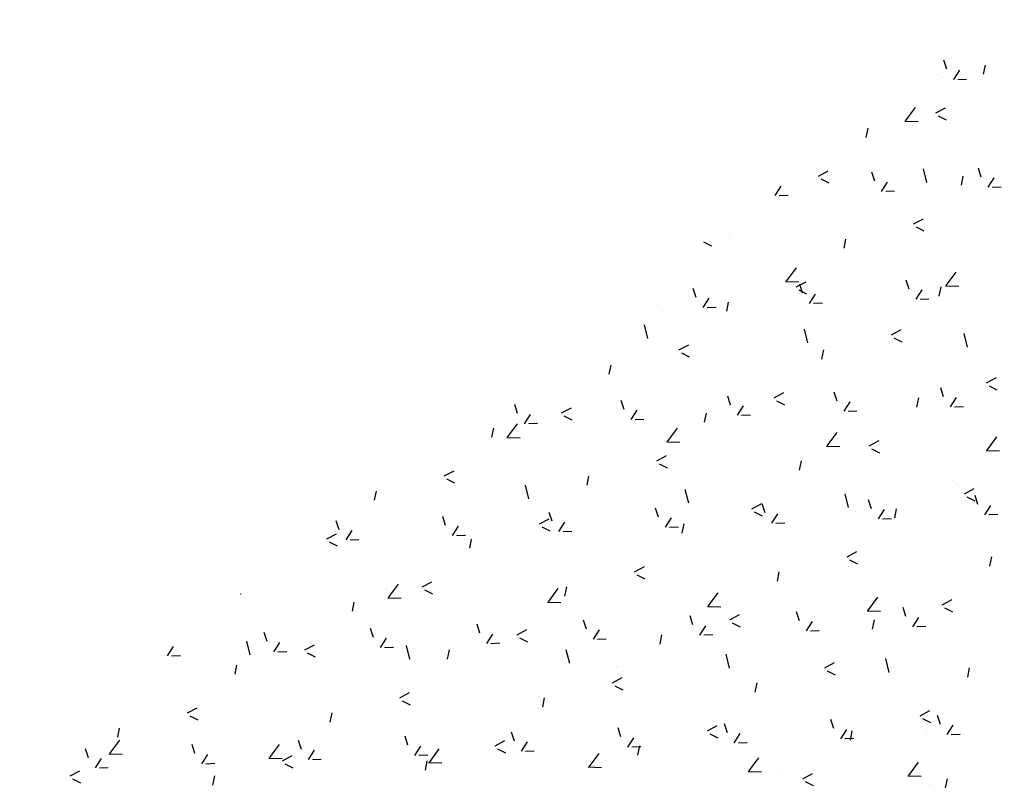
# Model space of a CAD drawing. Units: millimetres. Extents: x 6615 to 7906, y -63 to 682.
# Drawn here: x 6907 to 6908, y 351 to 352 of the extents above; entities that cross this region are included whole.
import ezdxf

# ---------------------------------------------------------------- set-up
doc = ezdxf.new("R2010")
doc.units = ezdxf.units.MM
doc.header["$LTSCALE"] = 0.7
doc.layers.add('_NÍVEL_VICTOR_FERREIRA_AMARAL', color=7, linetype='Continuous')

msp = doc.modelspace()

# ---------------------------------------------------------------- linework, layer by layer
at = {"layer": '_NÍVEL_VICTOR_FERREIRA_AMARAL', "lineweight": -2}
for p, q in [((6907.52586, 351.92484), (6907.52586, 351.92484)), ((6907.49372, 351.89131), (6907.49179, 351.89738)), ((6907.49841, 351.88445), (6907.50247, 351.89076)), ((6907.5121, 351.89421), (6907.5121, 351.89421)), ((6907.51856, 351.8879), (6907.5198, 351.89415)), ((6907.48768, 351.88778), (6907.48768, 351.88778)), ((6907.49067, 351.8861), (6907.49067, 351.8861)), ((6907.50114, 351.8845), (6907.50714, 351.88474)), ((6907.52255, 351.88198), (6907.52255, 351.88198)), ((6907.51299, 351.87169), (6907.51299, 351.87169)), ((6907.45975, 351.8672), (6907.45975, 351.8672)), ((6907.46584, 351.85648), (6907.47254, 351.86552)), ((6907.46596, 351.86469), (6907.46596, 351.86469)), ((6907.48629, 351.86176), (6907.4929, 351.86531)), ((6907.46529, 351.8563), (6907.47429, 351.85605)), ((6907.48236, 351.85653), (6907.48236, 351.85653)), ((6907.48793, 351.85975), (6907.49328, 351.85705)), ((6907.52792, 351.86149), (6907.52792, 351.86149)), ((6907.43928, 351.8453), (6907.44052, 351.85155)), ((6907.49098, 351.85176), (6907.49098, 351.85176)), ((6907.49366, 351.85292), (6907.49366, 351.85292)), ((6907.46656, 351.84533), (6907.46656, 351.84533)), ((6907.44308, 351.83893), (6907.44308, 351.83893)), ((6907.40496, 351.82912), (6907.40496, 351.82912)), ((6907.40701, 351.81916), (6907.41362, 351.82271)), ((6907.48022, 351.81476), (6907.47792, 351.82404)), ((6907.51698, 351.81844), (6907.51504, 351.82451)), ((6907.40865, 351.81716), (6907.414, 351.81446)), ((6907.44503, 351.81561), (6907.4431, 351.82169)), ((6907.49666, 351.81974), (6907.49666, 351.81974)), ((6907.49967, 351.81876), (6907.49967, 351.81876)), ((6907.50357, 351.81289), (6907.50482, 351.81914)), ((6907.5068, 351.81904), (6907.5068, 351.81904)), ((6907.52167, 351.81159), (6907.52572, 351.8179)), ((6907.52598, 351.82227), (6907.52598, 351.82227)), ((6907.37778, 351.80594), (6907.38183, 351.81224)), ((6907.39319, 351.80976), (6907.39319, 351.80976)), ((6907.44643, 351.81426), (6907.44643, 351.81426)), ((6907.44972, 351.80876), (6907.45378, 351.81507)), ((6907.46986, 351.80932), (6907.46986, 351.80932)), ((6907.5244, 351.81163), (6907.53039, 351.81187)), ((6907.38051, 351.80598), (6907.3865, 351.80622)), ((6907.44544, 351.80289), (6907.44544, 351.80289)), ((6907.44608, 351.80575), (6907.44608, 351.80575)), ((6907.45245, 351.80881), (6907.45845, 351.80904)), ((6907.46939, 351.80498), (6907.46939, 351.80498)), ((6907.39678, 351.79303), (6907.39678, 351.79303)), ((6907.47131, 351.78675), (6907.47791, 351.7903)), ((6907.38384, 351.78667), (6907.38384, 351.78667)), ((6907.4128, 351.78769), (6907.4128, 351.78769)), ((6907.47294, 351.78475), (6907.4783, 351.78205)), ((6907.49593, 351.78623), (6907.49593, 351.78623)), ((6907.49965, 351.78657), (6907.49965, 351.78657)), ((6907.34673, 351.77956), (6907.34673, 351.77956)), ((6907.3469, 351.77695), (6907.3469, 351.77695)), ((6907.42429, 351.77029), (6907.42554, 351.77654)), ((6907.48568, 351.7766), (6907.48568, 351.7766)), ((6907.32937, 351.77456), (6907.33472, 351.77186)), ((6907.35621, 351.7704), (6907.35621, 351.7704)), ((6907.44907, 351.77257), (6907.44907, 351.77257)), ((6907.43934, 351.76894), (6907.43934, 351.76894)), ((6907.44874, 351.76687), (6907.44874, 351.76687)), ((6907.4868, 351.76561), (6907.4868, 351.76561)), ((6907.38032, 351.75661), (6907.38032, 351.75661)), ((6907.38541, 351.74805), (6907.39211, 351.75709)), ((6907.39977, 351.75985), (6907.39977, 351.75985)), ((6907.42432, 351.76044), (6907.42432, 351.76044)), ((6907.43356, 351.76111), (6907.43356, 351.76111)), ((6907.32708, 351.75212), (6907.32708, 351.75212)), ((6907.38275, 351.75165), (6907.38275, 351.75165)), ((6907.45617, 351.75045), (6907.45617, 351.75045)), ((6907.49337, 351.7451), (6907.50007, 351.75414)), ((6907.50264, 351.75339), (6907.50264, 351.75339)), ((6907.50941, 351.75495), (6907.50941, 351.75495)), ((6907.52616, 351.75037), (6907.52616, 351.75037)), ((6907.3244, 351.7371), (6907.32246, 351.74317)), ((6907.34973, 351.74639), (6907.34973, 351.74639)), ((6907.36272, 351.74423), (6907.36272, 351.74423)), ((6907.38486, 351.74787), (6907.39386, 351.74762)), ((6907.39202, 351.74415), (6907.39863, 351.7477)), ((6907.39635, 351.73992), (6907.39441, 351.74599)), ((6907.40293, 351.74595), (6907.40293, 351.74595)), ((6907.46829, 351.74275), (6907.46635, 351.74882)), ((6907.48858, 351.73788), (6907.48983, 351.74414)), ((6907.49282, 351.74492), (6907.50182, 351.74467)), ((6907.29645, 351.73695), (6907.29645, 351.73695)), ((6907.32909, 351.73024), (6907.33315, 351.73655)), ((6907.34969, 351.74145), (6907.34969, 351.74145)), ((6907.39366, 351.74215), (6907.39902, 351.73945)), ((6907.40103, 351.73307), (6907.40509, 351.73938)), ((6907.45207, 351.7394), (6907.45207, 351.7394)), ((6907.47298, 351.73589), (6907.47704, 351.7422)), ((6907.47571, 351.73594), (6907.4817, 351.73618)), ((6907.48164, 351.73904), (6907.48164, 351.73904)), ((6907.29915, 351.73239), (6907.29915, 351.73239)), ((6907.32578, 351.7345), (6907.32578, 351.7345)), ((6907.32616, 351.73436), (6907.32616, 351.73436)), ((6907.33182, 351.73029), (6907.33781, 351.73053)), ((6907.34501, 351.7277), (6907.34626, 351.73395)), ((6907.40376, 351.73312), (6907.40976, 351.73335)), ((6907.46456, 351.73415), (6907.46456, 351.73415)), ((6907.30136, 351.72807), (6907.30136, 351.72807)), ((6907.40277, 351.72667), (6907.40277, 351.72667)), ((6907.42762, 351.72443), (6907.42762, 351.72443)), ((6907.26957, 351.71707), (6907.26957, 351.71707)), ((6907.29183, 351.70929), (6907.28954, 351.71857)), ((6907.4032, 351.718), (6907.4032, 351.718)), ((6907.42505, 351.72175), (6907.42505, 351.72175)), ((6907.50564, 351.72021), (6907.50564, 351.72021)), ((6907.52672, 351.71717), (6907.52672, 351.71717)), ((6907.35272, 351.71321), (6907.35272, 351.71321)), ((6907.39979, 351.70633), (6907.3975, 351.71562)), ((6907.45632, 351.71175), (6907.46293, 351.7153)), ((6907.45795, 351.70974), (6907.46331, 351.70704)), ((6907.47348, 351.71268), (6907.47348, 351.71268)), ((6907.50775, 351.70338), (6907.50546, 351.71266)), ((6907.52946, 351.71435), (6907.52946, 351.71435)), ((6907.31274, 351.70156), (6907.31935, 351.70511)), ((6907.367, 351.70368), (6907.367, 351.70368)), ((6907.36846, 351.70446), (6907.36846, 351.70446)), ((6907.42024, 351.70818), (6907.42024, 351.70818)), ((6907.45506, 351.70622), (6907.45506, 351.70622)), ((6907.50504, 351.70792), (6907.50504, 351.70792)), ((6907.30215, 351.69922), (6907.30215, 351.69922)), ((6907.31376, 351.69918), (6907.31376, 351.69918)), ((6907.31438, 351.69955), (6907.31974, 351.69685)), ((6907.3416, 351.70178), (6907.3416, 351.70178)), ((6907.4093, 351.69529), (6907.41055, 351.70154)), ((6907.26052, 351.69468), (6907.26052, 351.69468)), ((6907.26573, 351.6851), (6907.26698, 351.69135)), ((6907.30466, 351.69206), (6907.30466, 351.69206)), ((6907.40576, 351.6935), (6907.40576, 351.6935)), ((6907.44344, 351.69171), (6907.44344, 351.69171)), ((6907.25285, 351.68649), (6907.25285, 351.68649)), ((6907.28024, 351.68563), (6907.28024, 351.68563)), ((6907.31188, 351.68717), (6907.31188, 351.68717)), ((6907.50863, 351.68704), (6907.50863, 351.68704)), ((6907.52061, 351.67934), (6907.52722, 351.68289)), ((6907.35572, 351.68003), (6907.35572, 351.68003)), ((6907.4065, 351.68198), (6907.4065, 351.68198)), ((6907.48508, 351.67933), (6907.48508, 351.67933)), ((6907.52225, 351.67734), (6907.52761, 351.67463)), ((6907.2028, 351.67303), (6907.2028, 351.67303)), ((6907.25529, 351.66988), (6907.25529, 351.66988)), ((6907.34766, 351.66423), (6907.34572, 351.6703)), ((6907.37704, 351.66915), (6907.38365, 351.6727)), ((6907.38208, 351.67555), (6907.38208, 351.67555)), ((6907.4196, 351.66705), (6907.41766, 351.67313)), ((6907.45806, 351.67304), (6907.45806, 351.67304)), ((6907.49155, 351.66988), (6907.48961, 351.67595)), ((6907.50834, 351.67191), (6907.50834, 351.67191)), ((6907.20377, 351.65858), (6907.20183, 351.66465)), ((6907.21864, 351.66941), (6907.21864, 351.66941)), ((6907.27571, 351.6614), (6907.27377, 351.66748)), ((6907.30514, 351.66604), (6907.30514, 351.66604)), ((6907.35234, 351.65738), (6907.3564, 351.66368)), ((6907.37867, 351.66715), (6907.38403, 351.66445)), ((6907.42429, 351.6602), (6907.42835, 351.66651)), ((6907.4736, 351.66288), (6907.47484, 351.66913)), ((6907.48392, 351.66548), (6907.48392, 351.66548)), ((6907.49623, 351.66303), (6907.50029, 351.66934)), ((6907.49896, 351.66307), (6907.50496, 351.66331)), ((6907.51385, 351.66403), (6907.51385, 351.66403)), ((6907.1817, 351.65968), (6907.1817, 351.65968)), ((6907.20846, 351.65172), (6907.21251, 351.65803)), ((6907.23346, 351.65896), (6907.24007, 351.66251)), ((6907.2351, 351.65696), (6907.24046, 351.65426)), ((6907.2804, 351.65455), (6907.28446, 351.66086)), ((6907.32048, 351.65934), (6907.32048, 351.65934)), ((6907.33002, 351.65269), (6907.33127, 351.65894)), ((6907.35507, 351.65742), (6907.36107, 351.65766)), ((6907.40876, 351.66032), (6907.40876, 351.66032)), ((6907.42702, 351.66025), (6907.43301, 351.66048)), ((6907.42849, 351.66204), (6907.42849, 351.66204)), ((6907.46061, 351.65953), (6907.46061, 351.65953)), ((6907.51162, 351.66057), (6907.51162, 351.66057)), ((6907.19702, 351.64258), (6907.20372, 351.65161)), ((6907.1987, 351.65259), (6907.1987, 351.65259)), ((6907.21119, 351.65177), (6907.21718, 351.65201)), ((6907.25584, 351.65332), (6907.25584, 351.65332)), ((6907.28313, 351.6546), (6907.28913, 351.65483)), ((6907.28354, 351.64961), (6907.28354, 351.64961)), ((6907.35413, 351.65053), (6907.35413, 351.65053)), ((6907.40737, 351.65503), (6907.40737, 351.65503)), ((6907.51163, 351.65386), (6907.51163, 351.65386)), ((6907.18645, 351.6425), (6907.18769, 351.64875)), ((6907.25912, 351.64318), (6907.25912, 351.64318)), ((6907.30089, 351.64603), (6907.30089, 351.64603)), ((6907.30498, 351.63963), (6907.31168, 351.64866)), ((6907.35871, 351.64686), (6907.35871, 351.64686)), ((6907.3719, 351.64475), (6907.3719, 351.64475)), ((6907.41294, 351.63667), (6907.41964, 351.64571)), ((6907.42232, 351.64926), (6907.42232, 351.64926)), ((6907.42998, 351.64436), (6907.42998, 351.64436)), ((6907.45503, 351.64328), (6907.45503, 351.64328)), ((6907.48322, 351.64886), (6907.48322, 351.64886)), ((6907.19441, 351.63703), (6907.19441, 351.63703)), ((6907.19648, 351.6424), (6907.20547, 351.64215)), ((6907.2058, 351.63985), (6907.2058, 351.63985)), ((6907.24765, 351.64153), (6907.24765, 351.64153)), ((6907.30444, 351.63944), (6907.31343, 351.6392)), ((6907.37674, 351.63987), (6907.37674, 351.63987)), ((6907.38538, 351.63954), (6907.38538, 351.63954)), ((6907.4124, 351.63649), (6907.42139, 351.63624)), ((6907.44133, 351.63674), (6907.44794, 351.64029)), ((6907.46105, 351.63987), (6907.46105, 351.63987)), ((6907.5209, 351.63372), (6907.5276, 351.64276)), ((6907.52416, 351.63919), (6907.52416, 351.63919)), ((6907.27026, 351.63087), (6907.27026, 351.63087)), ((6907.29776, 351.62655), (6907.30436, 351.6301)), ((6907.30814, 351.63286), (6907.30814, 351.63286)), ((6907.3235, 351.63537), (6907.3235, 351.63537)), ((6907.36096, 351.63311), (6907.36096, 351.63311)), ((6907.44297, 351.63474), (6907.44832, 351.63204)), ((6907.52036, 351.63354), (6907.52935, 351.63329)), ((6907.15522, 351.62586), (6907.15522, 351.62586)), ((6907.19752, 351.62696), (6907.19752, 351.62696)), ((6907.21702, 351.62637), (6907.21702, 351.62637)), ((6907.29939, 351.62455), (6907.30475, 351.62185)), ((6907.31531, 351.62746), (6907.31531, 351.62746)), ((6907.39431, 351.62028), (6907.39556, 351.62653)), ((6907.39844, 351.62599), (6907.39844, 351.62599)), ((6907.41175, 351.62714), (6907.41175, 351.62714)), ((6907.4628, 351.62303), (6907.4628, 351.62303)), ((6907.48722, 351.62946), (6907.48722, 351.62946)), ((6907.15418, 351.61636), (6907.16079, 351.61991)), ((6907.16058, 351.61724), (6907.16058, 351.61724)), ((6907.16378, 351.62187), (6907.16378, 351.62187)), ((6907.25884, 351.62014), (6907.25884, 351.62014)), ((6907.29936, 351.61689), (6907.29936, 351.61689)), ((6907.51462, 351.62068), (6907.51462, 351.62068)), ((6907.13616, 351.61081), (6907.13616, 351.61081)), ((6907.15582, 351.61436), (6907.16117, 351.61166)), ((6907.2114, 351.60086), (6907.20911, 351.61014)), ((6907.25074, 351.61009), (6907.25199, 351.61634)), ((6907.25872, 351.61017), (6907.25872, 351.61017)), ((6907.36171, 351.61368), (6907.36171, 351.61368)), ((6907.49733, 351.61339), (6907.49733, 351.61339)), ((6907.50053, 351.61109), (6907.50053, 351.61109)), ((6907.10717, 351.5999), (6907.10841, 351.60615)), ((6907.20879, 351.60668), (6907.20879, 351.60668)), ((6907.26242, 351.60716), (6907.26242, 351.60716)), ((6907.31936, 351.59791), (6907.31707, 351.60719)), ((6907.34185, 351.6087), (6907.34185, 351.6087)), ((6907.4012, 351.60682), (6907.4012, 351.60682)), ((6907.42732, 351.59495), (6907.42503, 351.60424)), ((6907.44729, 351.60659), (6907.44729, 351.60659)), ((6907.46405, 351.60669), (6907.46405, 351.60669)), ((6907.50563, 351.60433), (6907.51223, 351.60788)), ((6907.5148, 351.59701), (6907.51286, 351.60309)), ((6907.238, 351.60074), (6907.238, 351.60074)), ((6907.31113, 351.59969), (6907.31113, 351.59969)), ((6907.34081, 351.5976), (6907.34081, 351.5976)), ((6907.36205, 351.59414), (6907.36866, 351.59769)), ((6907.36426, 351.59709), (6907.36426, 351.59709)), ((6907.37091, 351.59136), (6907.36897, 351.59743)), ((6907.39405, 351.60209), (6907.39405, 351.60209)), ((6907.44286, 351.59419), (6907.44092, 351.60026)), ((6907.50304, 351.59674), (6907.50304, 351.59674)), ((6907.50726, 351.60233), (6907.51262, 351.59963)), ((6907.51949, 351.59016), (6907.52355, 351.59647)), ((6907.15821, 351.59269), (6907.15821, 351.59269)), ((6907.20213, 351.59288), (6907.20213, 351.59288)), ((6907.22702, 351.58571), (6907.22509, 351.59178)), ((6907.28526, 351.59141), (6907.28526, 351.59141)), ((6907.28757, 351.5931), (6907.28757, 351.5931)), ((6907.29897, 351.58854), (6907.29703, 351.59461)), ((6907.33984, 351.59066), (6907.33984, 351.59066)), ((6907.36369, 351.59214), (6907.36904, 351.58944)), ((6907.3756, 351.58451), (6907.37966, 351.59082)), ((6907.41475, 351.59397), (6907.41475, 351.59397)), ((6907.44074, 351.5961), (6907.44074, 351.5961)), ((6907.44754, 351.58733), (6907.4516, 351.59364)), ((6907.45861, 351.58787), (6907.45986, 351.59412)), ((6907.52222, 351.59021), (6907.52821, 351.59044)), ((6907.08313, 351.58006), (6907.08121, 351.58609)), ((6907.15508, 351.58288), (6907.15314, 351.58896)), ((6907.1764, 351.58452), (6907.1764, 351.58452)), ((6907.18109, 351.5841), (6907.18109, 351.5841)), ((6907.21848, 351.58395), (6907.22508, 351.5875)), ((6907.23171, 351.57886), (6907.23577, 351.58517)), ((6907.23433, 351.5886), (6907.23433, 351.5886)), ((6907.26183, 351.58696), (6907.26183, 351.58696)), ((6907.30366, 351.58168), (6907.30771, 351.58799)), ((6907.31503, 351.57768), (6907.31628, 351.58393)), ((6907.37833, 351.58456), (6907.38433, 351.58479)), ((6907.45027, 351.58738), (6907.45627, 351.58762)), ((6907.4661, 351.58702), (6907.4661, 351.58702)), ((6907.51762, 351.58751), (6907.51762, 351.58751)), ((6907.0749, 351.57376), (6907.08151, 351.57731)), ((6907.08782, 351.57321), (6907.09188, 351.57951)), ((6907.10891, 351.57996), (6907.10891, 351.57996)), ((6907.12785, 351.5796), (6907.12785, 351.5796)), ((6907.15977, 351.57603), (6907.16382, 351.58234)), ((6907.22011, 351.58195), (6907.22547, 351.57925)), ((6907.23444, 351.5789), (6907.24044, 351.57914)), ((6907.30639, 351.58173), (6907.31238, 351.58197)), ((6907.3647, 351.5805), (6907.3647, 351.5805)), ((6907.38415, 351.57881), (6907.38415, 351.57881)), ((6907.44168, 351.58059), (6907.44168, 351.58059)), ((6907.07461, 351.5751), (6907.07461, 351.5751)), ((6907.07654, 351.57176), (6907.08189, 351.56906)), ((6907.09055, 351.57325), (6907.09655, 351.57349)), ((6907.13946, 351.57479), (6907.13946, 351.57479)), ((6907.14554, 351.57559), (6907.14554, 351.57559)), ((6907.1625, 351.57608), (6907.16849, 351.57631)), ((6907.17146, 351.56749), (6907.17271, 351.57374)), ((6907.21179, 351.5735), (6907.21179, 351.5735)), ((6907.22867, 351.57412), (6907.22867, 351.57412)), ((6907.27824, 351.57444), (6907.27824, 351.57444)), ((6907.46704, 351.57351), (6907.46704, 351.57351)), ((6907.05887, 351.5665), (6907.05887, 351.5665)), ((6907.11504, 351.56836), (6907.11504, 351.56836)), ((6907.2413, 351.56472), (6907.2413, 351.56472)), ((6907.31412, 351.56651), (6907.31412, 351.56651)), ((6907.38008, 351.56437), (6907.38008, 351.56437)), ((6907.42635, 351.56173), (6907.43295, 351.56528)), ((6907.08895, 351.5583), (6907.08895, 351.5583)), ((6907.16121, 351.55951), (6907.16121, 351.55951)), ((6907.17208, 351.55684), (6907.17208, 351.55684)), ((6907.21688, 351.55829), (6907.21688, 351.55829)), ((6907.32756, 351.56152), (6907.32756, 351.56152)), ((6907.41774, 351.56079), (6907.41774, 351.56079)), ((6907.42798, 351.55973), (6907.43334, 351.55703)), ((6907.48766, 351.55794), (6907.48766, 351.55794)), ((6907.5229, 351.55547), (6907.52415, 351.56172)), ((6907.05344, 351.55215), (6907.05344, 351.55215)), ((6907.26482, 351.55379), (6907.26482, 351.55379)), ((6907.28277, 351.55154), (6907.28938, 351.55509)), ((6907.34314, 351.55464), (6907.34314, 351.55464)), ((6907.37933, 351.54528), (6907.38058, 351.55153)), ((6907.43442, 351.55344), (6907.43442, 351.55344)), ((6907.48192, 351.5543), (6907.48192, 351.5543)), ((6907.50076, 351.55368), (6907.50076, 351.55368)), ((6907.52061, 351.55433), (6907.52061, 351.55433)), ((6907.11191, 351.54678), (6907.11191, 351.54678)), ((6907.11659, 351.53415), (6907.1233, 351.54319)), ((6907.1392, 351.54136), (6907.1458, 351.5449)), ((6907.27097, 351.54423), (6907.27097, 351.54423)), ((6907.28441, 351.54954), (6907.28976, 351.54684)), ((6907.31872, 351.54822), (6907.31872, 351.54822)), ((6907.32794, 351.54445), (6907.32794, 351.54445)), ((6907.3677, 351.54733), (6907.3677, 351.54733)), ((6907.38118, 351.54895), (6907.38118, 351.54895)), ((6907.44498, 351.54457), (6907.44498, 351.54457)), ((6907.51027, 351.54728), (6907.51027, 351.54728)), ((6907.01655, 351.53669), (6907.01709, 351.53668)), ((6907.03236, 351.54101), (6907.03236, 351.54101)), ((6907.11549, 351.53955), (6907.11549, 351.53955)), ((6907.14083, 351.53935), (6907.14619, 351.53665)), ((6907.15528, 351.54207), (6907.15528, 351.54207)), ((6907.21478, 351.54032), (6907.21478, 351.54032)), ((6907.22455, 351.5312), (6907.23126, 351.54023)), ((6907.23575, 351.53509), (6907.237, 351.54134)), ((6907.2747, 351.53995), (6907.2747, 351.53995)), ((6907.33251, 351.52825), (6907.33922, 351.53728)), ((6907.40379, 351.53828), (6907.40379, 351.53828)), ((6907.42056, 351.53814), (6907.42056, 351.53814)), ((6907.45703, 351.54278), (6907.45703, 351.54278)), ((6907.47003, 351.54034), (6907.47003, 351.54034)), ((6907.06186, 351.53332), (6907.06186, 351.53332)), ((6907.09218, 351.5249), (6907.09343, 351.53115)), ((6907.11605, 351.53397), (6907.12505, 351.53372)), ((6907.11834, 351.53235), (6907.11834, 351.53235)), ((6907.16822, 351.53095), (6907.16822, 351.53095)), ((6907.22146, 351.53545), (6907.22146, 351.53545)), ((6907.22401, 351.53102), (6907.23301, 351.53077)), ((6907.25712, 351.532), (6907.25712, 351.532)), ((6907.31712, 351.53333), (6907.31712, 351.53333)), ((6907.35055, 351.53378), (6907.35055, 351.53378)), ((6907.44047, 351.52529), (6907.44718, 351.53433)), ((6907.44417, 351.53639), (6907.44417, 351.53639)), ((6907.49064, 351.52933), (6907.49725, 351.53288)), ((6907.5273, 351.53492), (6907.5273, 351.53492)), ((6907.09392, 351.52592), (6907.09392, 351.52592)), ((6907.11498, 351.52645), (6907.11498, 351.52645)), ((6907.1642, 351.52633), (6907.1642, 351.52633)), ((6907.21438, 351.52694), (6907.21438, 351.52694)), ((6907.24407, 351.52479), (6907.24407, 351.52479)), ((6907.29731, 351.52928), (6907.29731, 351.52928)), ((6907.33197, 351.52806), (6907.34097, 351.52782)), ((6907.39417, 351.51849), (6907.39223, 351.52457)), ((6907.42073, 351.52761), (6907.42073, 351.52761)), ((6907.43993, 351.52511), (6907.44893, 351.52486)), ((6907.46611, 351.52132), (6907.46418, 351.52739)), ((6907.49227, 351.52732), (6907.49763, 351.52462)), ((6907.5224, 351.52807), (6907.5224, 351.52807)), ((6907.0085, 351.51746), (6907.0085, 351.51746)), ((6907.01129, 351.51933), (6907.01129, 351.51933)), ((6907.0589, 351.52226), (6907.0589, 351.52226)), ((6907.06174, 351.52195), (6907.06174, 351.52195)), ((6907.19083, 351.52029), (6907.19083, 351.52029)), ((6907.22018, 351.52227), (6907.22018, 351.52227)), ((6907.25028, 351.51284), (6907.24834, 351.51892)), ((6907.26782, 351.52061), (6907.26782, 351.52061)), ((6907.32222, 351.51567), (6907.32029, 351.52174)), ((6907.34706, 351.51914), (6907.35367, 351.52269)), ((6907.3487, 351.51713), (6907.35406, 351.51443)), ((6907.35896, 351.52192), (6907.35896, 351.52192)), ((6907.38758, 351.5191), (6907.38758, 351.5191)), ((6907.39886, 351.51164), (6907.40291, 351.51795)), ((6907.44362, 351.51287), (6907.44487, 351.51912)), ((6907.47071, 351.51763), (6907.47071, 351.51763)), ((6907.4708, 351.51447), (6907.47486, 351.52078)), ((6907.52361, 351.52115), (6907.52361, 351.52115)), ((6907.03445, 351.50437), (6907.03251, 351.51044)), ((6907.08435, 351.51129), (6907.08435, 351.51129)), ((6907.10639, 351.50719), (6907.10445, 351.51326)), ((6907.1149, 351.51361), (6907.1149, 351.51361)), ((6907.13759, 351.51579), (6907.13759, 351.51579)), ((6907.17834, 351.51002), (6907.1764, 351.51609)), ((6907.19576, 351.51584), (6907.19576, 351.51584)), ((6907.20349, 351.50895), (6907.2101, 351.5125)), ((6907.25497, 351.50599), (6907.25902, 351.5123)), ((6907.32202, 351.5122), (6907.32202, 351.5122)), ((6907.32691, 351.50882), (6907.33097, 351.51512)), ((6907.37069, 351.51415), (6907.37069, 351.51415)), ((6907.40159, 351.51169), (6907.40758, 351.51192)), ((6907.4608, 351.51185), (6907.4608, 351.51185)), ((6907.47353, 351.51451), (6907.47953, 351.51475)), ((6907.00231, 351.50497), (6907.00231, 351.50497)), ((6907.02302, 351.49539), (6907.02072, 351.50467)), ((6907.03111, 351.50679), (6907.03111, 351.50679)), ((6907.03232, 351.5097), (6907.03232, 351.5097)), ((6907.03913, 351.49751), (6907.04319, 351.50382)), ((6907.11108, 351.50034), (6907.11514, 351.50665)), ((6907.15779, 351.50965), (6907.15779, 351.50965)), ((6907.18302, 351.50316), (6907.18708, 351.50947)), ((6907.18575, 351.50321), (6907.19175, 351.50345)), ((6907.20512, 351.50694), (6907.21048, 351.50424)), ((6907.21777, 351.50715), (6907.21777, 351.50715)), ((6907.2577, 351.50604), (6907.26369, 351.50627)), ((6907.2976, 351.50577), (6907.2976, 351.50577)), ((6907.30005, 351.50268), (6907.3013, 351.50893)), ((6907.32964, 351.50886), (6907.33564, 351.5091)), ((6907.47303, 351.50716), (6907.47303, 351.50716)), ((6907.47433, 351.50501), (6907.47433, 351.50501)), ((6907.52757, 351.50951), (6907.52757, 351.50951)), ((6906.96719, 351.49469), (6906.97125, 351.501)), ((6906.97787, 351.50229), (6906.97787, 351.50229)), ((6906.99538, 351.49998), (6906.99538, 351.49998)), ((6907.04186, 351.49756), (6907.04786, 351.4978)), ((6907.05992, 351.49876), (6907.06652, 351.50231)), ((6907.06155, 351.49675), (6907.06691, 351.49405)), ((6907.06486, 351.50014), (6907.06486, 351.50014)), ((6907.11381, 351.50039), (6907.1198, 351.50062)), ((6907.13098, 351.49243), (6907.12868, 351.50171)), ((6907.13416, 351.49963), (6907.13416, 351.49963)), ((6907.15647, 351.49249), (6907.15772, 351.49874)), ((6907.23894, 351.48948), (6907.23664, 351.49876)), ((6907.32011, 351.50016), (6907.32011, 351.50016)), ((6907.331, 351.50181), (6907.331, 351.50181)), ((6907.41412, 351.50034), (6907.41412, 351.50034)), ((6907.42109, 351.50051), (6907.42109, 351.50051)), ((6907.42386, 351.50212), (6907.42386, 351.50212)), ((6906.96992, 351.49473), (6906.97591, 351.49497)), ((6906.97096, 351.49355), (6906.97096, 351.49355)), ((6907.1012, 351.49236), (6907.1012, 351.49236)), ((6907.1672, 351.49315), (6907.1672, 351.49315)), ((6907.31461, 351.49151), (6907.31461, 351.49151)), ((6907.3469, 351.48653), (6907.3446, 351.49581)), ((6907.36785, 351.49601), (6907.36785, 351.49601)), ((6907.39944, 351.4957), (6907.39944, 351.4957)), ((6907.41136, 351.48673), (6907.41797, 351.49028)), ((6907.42373, 351.49444), (6907.42373, 351.49444)), ((6907.45486, 351.48357), (6907.45256, 351.49286)), ((6907.5257, 351.49205), (6907.5257, 351.49205)), ((6907.0129, 351.4823), (6907.01415, 351.48855)), ((6907.01428, 351.48615), (6907.01428, 351.48615)), ((6907.0728, 351.48347), (6907.0728, 351.48347)), ((6907.09722, 351.4899), (6907.09722, 351.4899)), ((6907.236, 351.48955), (6907.236, 351.48955)), ((6907.26137, 351.48701), (6907.26137, 351.48701)), ((6907.27081, 351.48743), (6907.27081, 351.48743)), ((6907.27441, 351.48452), (6907.27441, 351.48452)), ((6907.41299, 351.48473), (6907.41835, 351.48203)), ((6907.50128, 351.48562), (6907.50128, 351.48562)), ((6907.50792, 351.48046), (6907.50917, 351.48671)), ((6907.51302, 351.48773), (6907.51302, 351.48773)), ((6907.5266, 351.48798), (6907.5266, 351.48798)), ((6907.1179, 351.48043), (6907.1179, 351.48043)), ((6907.15489, 351.47802), (6907.15489, 351.47802)), ((6907.19906, 351.47983), (6907.19906, 351.47983)), ((6907.20813, 351.48252), (6907.20813, 351.48252)), ((6907.26778, 351.47654), (6907.27439, 351.48009)), ((6907.33784, 351.47948), (6907.33784, 351.47948)), ((6907.35754, 351.48305), (6907.35754, 351.48305)), ((6907.37368, 351.48097), (6907.37368, 351.48097)), ((6906.96498, 351.47343), (6906.96498, 351.47343)), ((6907.04462, 351.47507), (6907.04462, 351.47507)), ((6907.10165, 351.47352), (6907.10165, 351.47352)), ((6907.17464, 351.4734), (6907.17464, 351.4734)), ((6907.22077, 351.47397), (6907.22077, 351.47397)), ((6907.26942, 351.47454), (6907.27478, 351.47184)), ((6907.36434, 351.47027), (6907.36559, 351.47652)), ((6907.45643, 351.47044), (6907.45643, 351.47044)), ((6907.47602, 351.47398), (6907.47602, 351.47398)), ((6906.99517, 351.46452), (6906.99517, 351.46452)), ((6907.0112, 351.46726), (6907.0112, 351.46726)), ((6907.04841, 351.46902), (6907.04841, 351.46902)), ((6907.06785, 351.46697), (6907.06785, 351.46697)), ((6907.12421, 351.46635), (6907.13082, 351.4699)), ((6907.12584, 351.46435), (6907.1312, 351.46165)), ((6907.21782, 351.46723), (6907.21782, 351.46723)), ((6907.22077, 351.46008), (6907.22202, 351.46633)), ((6907.3009, 351.46975), (6907.3009, 351.46975)), ((6907.30095, 351.46576), (6907.30095, 351.46576)), ((6907.32311, 351.46698), (6907.32311, 351.46698)), ((6907.43968, 351.4694), (6907.43968, 351.4694)), ((6906.94193, 351.46002), (6906.94193, 351.46002)), ((6906.97426, 351.45753), (6906.97426, 351.45753)), ((6906.98063, 351.45616), (6906.98724, 351.45971)), ((6906.98803, 351.45778), (6906.98803, 351.45778)), ((6907.11304, 351.45718), (6907.11304, 351.45718)), ((6907.17019, 351.45998), (6907.17019, 351.45998)), ((6907.27648, 351.46332), (6907.27648, 351.46332)), ((6907.40274, 351.45968), (6907.40274, 351.45968)), ((6907.42672, 351.46126), (6907.42672, 351.46126)), ((6907.47565, 351.45432), (6907.48226, 351.45787)), ((6906.94984, 351.4511), (6906.94984, 351.4511)), ((6906.98227, 351.45416), (6906.98763, 351.45146)), ((6907.01728, 351.45298), (6907.01728, 351.45298)), ((6907.07719, 351.44989), (6907.07844, 351.45614)), ((6907.27381, 351.45426), (6907.27381, 351.45426)), ((6907.37832, 351.45325), (6907.37832, 351.45325)), ((6907.39984, 351.45315), (6907.39984, 351.45315)), ((6907.41742, 351.44563), (6907.41549, 351.4517)), ((6907.46147, 351.45186), (6907.46147, 351.45186)), ((6907.47729, 351.45232), (6907.48265, 351.44962)), ((6907.48937, 351.44845), (6907.48743, 351.45453)), ((6907.51471, 351.45636), (6907.51471, 351.45636)), ((6907.52959, 351.4548), (6907.52959, 351.4548)), ((6906.93362, 351.4397), (6906.93487, 351.44595)), ((6907.0761, 351.44746), (6907.0761, 351.44746)), ((6907.12089, 351.44725), (6907.12089, 351.44725)), ((6907.16123, 351.44994), (6907.16123, 351.44994)), ((6907.21488, 351.44711), (6907.21488, 351.44711)), ((6907.24436, 351.44847), (6907.24436, 351.44847)), ((6907.27354, 351.43998), (6907.2716, 351.44605)), ((6907.33208, 351.44413), (6907.33869, 351.44768)), ((6907.34548, 351.4428), (6907.34354, 351.44887)), ((6907.37668, 351.4478), (6907.37668, 351.4478)), ((6907.40822, 351.44736), (6907.40822, 351.44736)), ((6907.42211, 351.43877), (6907.42617, 351.44508)), ((6907.42864, 351.43786), (6907.42988, 351.44411)), ((6907.49406, 351.4416), (6907.49811, 351.44791)), ((6907.50458, 351.4496), (6907.50458, 351.4496)), ((6906.92821, 351.42868), (6906.93491, 351.43771)), ((6906.93144, 351.44049), (6906.93144, 351.44049)), ((6906.96798, 351.44025), (6906.96798, 351.44025)), ((6907.05168, 351.44103), (6907.05168, 351.44103)), ((6907.0577, 351.4315), (6907.05576, 351.43757)), ((6907.12965, 351.43432), (6907.12771, 351.4404)), ((6907.17794, 351.43738), (6907.17794, 351.43738)), ((6907.1885, 351.43394), (6907.19511, 351.43749)), ((6907.20159, 351.43715), (6907.19965, 351.44322)), ((6907.22376, 351.44079), (6907.22376, 351.44079)), ((6907.27822, 351.43312), (6907.28228, 351.43943)), ((6907.30174, 351.43836), (6907.30174, 351.43836)), ((6907.31672, 351.43703), (6907.31672, 351.43703)), ((6907.33371, 351.44213), (6907.33907, 351.43943)), ((6907.35017, 351.43595), (6907.35422, 351.44226)), ((6907.35498, 351.44286), (6907.35498, 351.44286)), ((6907.42484, 351.43882), (6907.43084, 351.43906)), ((6907.47902, 351.44081), (6907.47902, 351.44081)), ((6907.48017, 351.44318), (6907.48017, 351.44318)), ((6907.48408, 351.4412), (6907.48408, 351.4412)), ((6907.49679, 351.44165), (6907.50278, 351.44188)), ((6906.88824, 351.43489), (6906.88824, 351.43489)), ((6906.91381, 351.42585), (6906.91187, 351.43192)), ((6906.98576, 351.42867), (6906.98382, 351.43475)), ((6907.03617, 351.42572), (6907.04287, 351.43476)), ((6907.06239, 351.42465), (6907.06645, 351.43095)), ((6907.07085, 351.43379), (6907.07085, 351.43379)), ((6907.10464, 351.43265), (6907.10464, 351.43265)), ((6907.13433, 351.42747), (6907.13839, 351.43378)), ((6907.14413, 351.42277), (6907.15083, 351.43181)), ((6907.15352, 351.43095), (6907.15352, 351.43095)), ((6907.18777, 351.43118), (6907.18777, 351.43118)), ((6907.19014, 351.43194), (6907.1955, 351.42924)), ((6907.20628, 351.4303), (6907.21034, 351.43661)), ((6907.20901, 351.43034), (6907.215, 351.43058)), ((6907.2485, 351.43387), (6907.2485, 351.43387)), ((6907.28095, 351.43317), (6907.28695, 351.43341)), ((6907.28506, 351.42767), (6907.28631, 351.43392)), ((6907.3261, 351.4338), (6907.3261, 351.4338)), ((6907.34325, 351.43586), (6907.34325, 351.43586)), ((6907.3529, 351.436), (6907.35889, 351.43623)), ((6907.3776, 351.4322), (6907.3776, 351.4322)), ((6907.43084, 351.4367), (6907.43084, 351.4367)), ((6906.91793, 351.42679), (6906.91793, 351.42679)), ((6906.9185, 351.41899), (6906.92256, 351.4253)), ((6906.92766, 351.42849), (6906.93666, 351.42825)), ((6906.99008, 351.42481), (6906.99008, 351.42481)), ((6906.99044, 351.42182), (6906.9945, 351.42813)), ((6907.03562, 351.42554), (6907.04462, 351.4253)), ((6907.04493, 351.42375), (6907.05154, 351.4273)), ((6907.06512, 351.42469), (6907.07111, 351.42493)), ((6907.13706, 351.42752), (6907.14306, 351.42775)), ((6907.14149, 351.41748), (6907.14273, 351.42373)), ((6907.14202, 351.42487), (6907.14202, 351.42487)), ((6907.17319, 351.4268), (6907.17319, 351.4268)), ((6907.19526, 351.42937), (6907.19526, 351.42937)), ((6907.25209, 351.41982), (6907.25879, 351.42885)), ((6907.27978, 351.42731), (6907.27978, 351.42731)), ((6907.32436, 351.4277), (6907.32436, 351.4277)), ((6907.36005, 351.41687), (6907.36675, 351.4259)), ((6907.41856, 351.42696), (6907.41856, 351.42696)), ((6907.42972, 351.42808), (6907.42972, 351.42808)), ((6907.51645, 351.42802), (6907.51645, 351.42802)), ((6906.87485, 351.4232), (6906.87485, 351.4232)), ((6906.90135, 351.41356), (6906.90796, 351.41711)), ((6906.92123, 351.41904), (6906.92723, 351.41928)), ((6906.99317, 351.42187), (6906.99917, 351.4221)), ((6907.02027, 351.4198), (6907.02027, 351.4198)), ((6907.04656, 351.42175), (6907.05192, 351.41905)), ((6907.08878, 351.42037), (6907.08878, 351.42037)), ((6907.14358, 351.42259), (6907.15258, 351.42234)), ((6907.21788, 351.4187), (6907.21788, 351.4187)), ((6907.25154, 351.41964), (6907.26054, 351.41939)), ((6907.25536, 351.42088), (6907.25536, 351.42088)), ((6907.27112, 351.4232), (6907.27112, 351.4232)), ((6907.2768, 351.42108), (6907.2768, 351.42108)), ((6907.28666, 351.41857), (6907.28666, 351.41857)), ((6907.38162, 351.41723), (6907.38162, 351.41723)), ((6907.46801, 351.41391), (6907.47471, 351.42295)), ((6907.5204, 351.41688), (6907.5204, 351.41688)), ((6907.53259, 351.42162), (6907.53259, 351.42162)), ((6906.86735, 351.4128), (6906.86735, 351.4128)), ((6906.90299, 351.41156), (6906.90835, 351.40886)), ((6906.95314, 351.41509), (6906.95314, 351.41509)), ((6906.9823, 351.41137), (6906.9823, 351.41137)), ((6906.99791, 351.40729), (6906.99916, 351.41354)), ((6907.03554, 351.41587), (6907.03554, 351.41587)), ((6907.04805, 351.41536), (6907.04805, 351.41536)), ((6907.09192, 351.41474), (6907.09192, 351.41474)), ((6907.12389, 351.41408), (6907.12389, 351.41408)), ((6907.13118, 351.41389), (6907.13118, 351.41389)), ((6907.16464, 351.4142), (6907.16464, 351.4142)), ((6907.3572, 351.41081), (6907.3572, 351.41081)), ((6907.3595, 351.41668), (6907.3685, 351.41644)), ((6907.37967, 351.41462), (6907.37967, 351.41462)), ((6907.39637, 351.41172), (6907.40298, 351.41527)), ((6907.45986, 351.41073), (6907.45986, 351.41073)), ((6907.46746, 351.41373), (6907.47646, 351.41349)), ((6907.49293, 351.40545), (6907.49418, 351.4117)), ((6906.92872, 351.40866), (6906.92872, 351.40866)), ((6906.92906, 351.40687), (6906.92906, 351.40687)), ((6906.97097, 351.40707), (6906.97097, 351.40707)), ((6907.05816, 351.40521), (6907.05816, 351.40521)), ((6907.1114, 351.4097), (6907.1114, 351.4097)), ((6907.22676, 351.40762), (6907.22676, 351.40762)), ((6907.39801, 351.40972), (6907.40336, 351.40702)), ((6907.48201, 351.40763), (6907.48201, 351.40763)), ((6907.48346, 351.40716), (6907.48346, 351.40716))]:
    msp.add_line(p, q, dxfattribs=at)

doc.saveas('drawing.dxf')
